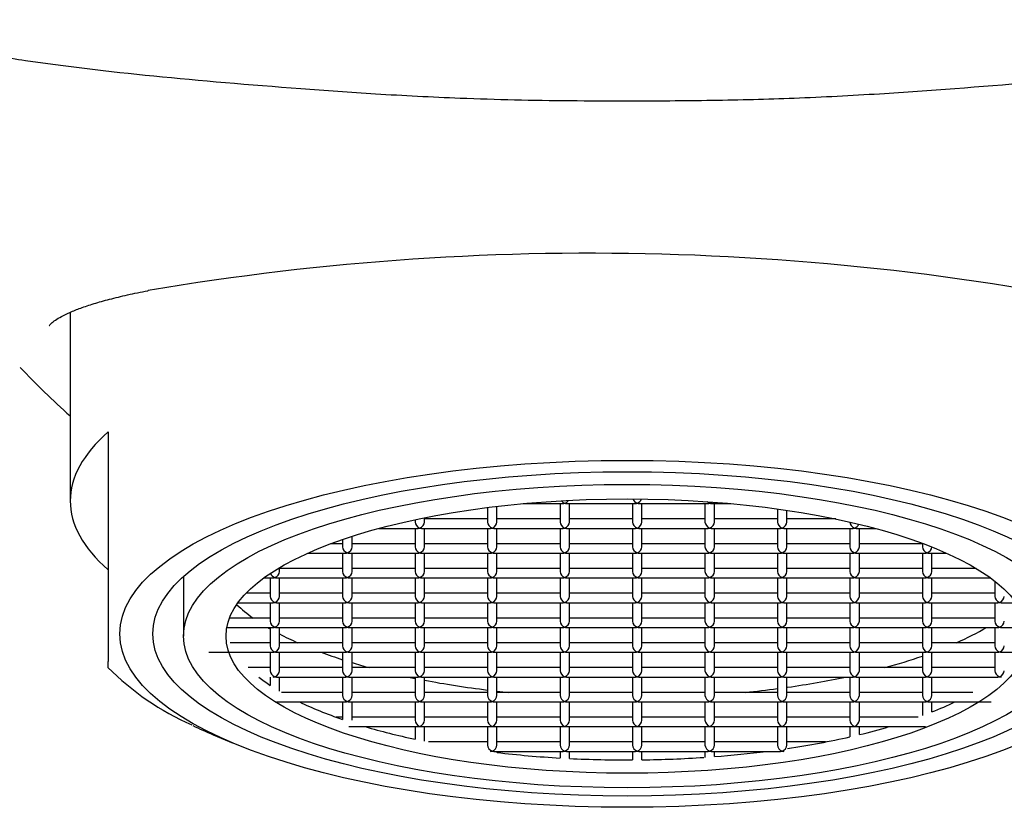
# Model space of a CAD drawing. Units: millimetres. Extents: x -18 to 281, y -18 to 834.
# Drawn here: x 19 to 39, y 757 to 774 of the extents above; entities that cross this region are included whole.
import ezdxf

# ---------------------------------------------------------------- set-up
doc = ezdxf.new("R2010")
doc.units = ezdxf.units.MM
for name, color, linetype in [('$DDT_AUDIT_GENERATED_(60)', 7, 'Continuous'), ('$DDT_AUDIT_GENERATED_(86)', 7, 'Continuous'), ('4221035_0__HUELS', 7, 'Continuous'), ('4221039_0__SIEB_', 7, 'Continuous'), ('Default', 7, 'Continuous')]:
    doc.layers.add(name, color=color, linetype=linetype)

# ---------------------------------------------------------------- blocks, each defined once
blk = doc.blocks.new('SE')
at = {"layer": '$DDT_AUDIT_GENERATED_(60)', "color": 7, "linetype": 'Continuous'}
for centre, radius, start, end in [((30.638, 713.019), 56.073, 76.5822, 99.6313), ((31.871, 779.336), 18.386, 223.5293, 228.1387)]:
    blk.add_arc(centre, radius, start, end, dxfattribs=at)
for points, knots in [([(31.404, 772.315), (30.999, 772.316), (30.202, 772.318), (29.02, 772.336), (27.638, 772.379), (26.116, 772.458), (23.898, 772.617), (21.311, 772.833), (19.045, 773.104), (17.469, 773.359), (16.44, 773.558), (15.522, 773.744), (14.853, 773.89), (14.493, 773.999), (14.372, 774.043)], [0, 0, 0, 0, 0.0115867, 0.0228664, 0.0340263, 0.0517298, 0.0678589, 0.1016883, 0.1355394, 0.1518271, 0.169332, 0.1851922, 0.2031488, 0.2133102, 0.2133102, 0.2133102, 0.2133102]), ([(48.354, 774.015), (48.265, 773.985), (47.938, 773.886), (47.317, 773.751), (46.403, 773.565), (45.377, 773.366), (43.8, 773.109), (41.53, 772.834), (38.936, 772.619), (36.709, 772.459), (34.986, 772.369), (33.194, 772.321), (32.006, 772.317), (31.404, 772.315)], [0.7889271, 0.7889271, 0.7889271, 0.7889271, 0.7961779, 0.8141956, 0.8300341, 0.8475912, 0.8639334, 0.8979996, 0.9318391, 0.9480978, 0.9659637, 0.9827396, 1, 1, 1, 1]), ([(19.16, 767.558), (19.16, 767.558), (19.163, 767.567), (19.201, 767.609), (19.283, 767.674), (19.414, 767.753), (19.591, 767.84), (19.821, 767.932), (20.102, 768.025), (20.434, 768.119), (20.813, 768.21), (21.1, 768.272), (21.25, 768.299), (21.252, 768.299)], [0.1236724, 0.1236724, 0.1236724, 0.1236724, 0.2030682, 0.2810424, 0.3635008, 0.4452991, 0.5304305, 0.6198252, 0.7118377, 0.8059945, 0.9017848, 0.9987587, 1, 1, 1, 1])]:
    blk.add_open_spline(points, degree=3, knots=knots, dxfattribs=at)
at = {"layer": '$DDT_AUDIT_GENERATED_(86)', "color": 7, "linetype": 'Continuous'}
for p, q in [((19.604, 767.842), (19.604, 763.843)), ((20.404, 765.304), (20.404, 763.597)), ((20.404, 763.597), (20.404, 762.207)), ((20.404, 762.207), (20.404, 760.438)), ((20.404, 760.31), (20.404, 760.438)), ((22.632, 758.886), (23.059, 758.706))]:
    blk.add_line(p, q, dxfattribs=at)
blk.add_arc((24.533, 764.432), 5.834, 224.8895, 246.1948, dxfattribs=at)
for centre, major_axis, start_param, end_param in [((31.404, 763.843), (11.8, 0), 2.77125, 3.511935), ((31.404, 761.323), (11.3, 0), 3.760484, 3.82368)]:
    blk.add_ellipse(centre, major_axis=major_axis, ratio=0.34202, start_param=start_param, end_param=end_param, dxfattribs=at)
for major_axis in [(-10.75, 0), (-10.05, 0)]:
    blk.add_ellipse((31.404, 761.024), major_axis=major_axis, ratio=0.34202, dxfattribs=at)
at = {"layer": '4221035_0__HUELS', "color": 7, "linetype": 'Continuous'}
blk.add_line((22.004, 762.24), (22.004, 760.977), dxfattribs=at)
for major_axis in [(9.4, 0), (8.5, 0)]:
    blk.add_ellipse((31.404, 760.977), major_axis=major_axis, ratio=0.34202, dxfattribs=at)
for start_param, end_param in [(3.548469, 3.615228), (3.755927, 3.923964), (-0.708, -0.614334), (4.000435, 4.155472), (-0.953353, -0.858842), (-1.159279, -0.981878), (4.382044, 4.544373), (-1.351393, -1.21612), (4.568192, 4.725835), (4.749372, 4.90488)]:
    blk.add_ellipse((31.404, 761.259), major_axis=(8.5, 0), ratio=0.34202, start_param=start_param, end_param=end_param, dxfattribs=at)
at = {"layer": '4221039_0__SIEB_', "color": 7, "linetype": 'Continuous'}
for p, q in [((28.446, 763.703), (28.446, 763.394)), ((28.646, 763.394), (28.646, 763.727)), ((29.204, 763.786), (30.048, 763.786)), ((29.982, 763.786), (29.982, 763.394)), ((30.116, 763.786), (31.584, 763.786)), ((30.182, 763.394), (30.182, 763.786)), ((31.518, 763.786), (31.518, 763.394)), ((31.652, 763.786), (33.119, 763.786)), ((31.718, 763.394), (31.718, 763.786)), ((33.054, 763.786), (33.054, 763.394)), ((33.188, 763.786), (33.603, 763.786)), ((33.254, 763.394), (33.254, 763.786)), ((34.589, 763.673), (34.589, 763.394)), ((34.789, 763.394), (34.789, 763.644)), ((26.911, 763.445), (26.911, 763.394)), ((27.111, 763.394), (27.111, 763.487)), ((28.446, 763.46), (27.111, 763.46)), ((29.982, 763.46), (28.646, 763.46)), ((31.518, 763.46), (30.182, 763.46)), ((33.054, 763.46), (31.718, 763.46)), ((34.589, 763.46), (33.254, 763.46)), ((35.825, 763.46), (34.789, 763.46)), ((26.141, 763.26), (26.977, 763.26)), ((26.911, 763.26), (26.911, 762.869)), ((27.045, 763.26), (28.512, 763.26)), ((27.111, 762.869), (27.111, 763.26)), ((28.446, 763.26), (28.446, 762.869)), ((28.581, 763.26), (30.048, 763.26)), ((28.646, 762.869), (28.646, 763.26)), ((29.982, 763.26), (29.982, 762.869)), ((30.116, 763.26), (31.584, 763.26)), ((30.182, 762.869), (30.182, 763.26)), ((31.518, 763.26), (31.518, 762.869)), ((31.652, 763.26), (33.119, 763.26)), ((31.718, 762.869), (31.718, 763.26)), ((33.054, 763.26), (33.054, 762.869)), ((33.188, 763.26), (34.655, 763.26)), ((33.254, 762.869), (33.254, 763.26)), ((34.589, 763.26), (34.589, 762.869)), ((34.724, 763.26), (36.191, 763.26)), ((34.789, 762.869), (34.789, 763.26)), ((36.125, 763.395), (36.125, 763.394)), ((36.125, 763.26), (36.125, 762.869)), ((36.259, 763.26), (36.666, 763.26)), ((36.325, 762.869), (36.325, 763.26)), ((25.375, 763.027), (25.375, 762.869)), ((25.575, 762.869), (25.575, 763.093)), ((25.375, 762.935), (25.12, 762.935)), ((26.911, 762.935), (25.575, 762.935)), ((28.446, 762.935), (27.111, 762.935)), ((29.982, 762.935), (28.646, 762.935)), ((31.518, 762.935), (30.182, 762.935)), ((33.054, 762.935), (31.718, 762.935)), ((34.589, 762.935), (33.254, 762.935)), ((36.125, 762.935), (34.789, 762.935)), ((37.661, 762.935), (36.325, 762.935)), ((37.661, 762.945), (37.661, 762.869)), ((24.633, 762.735), (25.441, 762.735)), ((25.375, 762.735), (25.375, 762.344)), ((25.509, 762.735), (26.977, 762.735)), ((25.575, 762.344), (25.575, 762.735)), ((26.911, 762.735), (26.911, 762.344)), ((27.045, 762.735), (28.512, 762.735)), ((27.111, 762.344), (27.111, 762.735)), ((28.446, 762.735), (28.446, 762.344)), ((28.581, 762.735), (30.048, 762.735)), ((28.646, 762.344), (28.646, 762.735)), ((29.982, 762.735), (29.982, 762.344)), ((30.116, 762.735), (31.584, 762.735)), ((30.182, 762.344), (30.182, 762.735)), ((31.518, 762.735), (31.518, 762.344)), ((31.652, 762.735), (33.119, 762.735)), ((31.718, 762.344), (31.718, 762.735)), ((33.054, 762.735), (33.054, 762.344)), ((33.188, 762.735), (34.655, 762.735)), ((33.254, 762.344), (33.254, 762.735)), ((34.589, 762.735), (34.589, 762.344)), ((34.724, 762.735), (36.191, 762.735)), ((34.789, 762.344), (34.789, 762.735)), ((36.125, 762.735), (36.125, 762.344)), ((36.259, 762.735), (37.727, 762.735)), ((36.325, 762.344), (36.325, 762.735)), ((37.661, 762.735), (37.661, 762.344)), ((37.795, 762.735), (38.174, 762.735)), ((37.861, 762.344), (37.861, 762.735)), ((24.039, 762.344), (24.039, 762.429)), ((25.375, 762.41), (24.039, 762.41)), ((26.911, 762.41), (25.575, 762.41)), ((28.446, 762.41), (27.111, 762.41)), ((29.982, 762.41), (28.646, 762.41)), ((31.518, 762.41), (30.182, 762.41)), ((33.054, 762.41), (31.718, 762.41)), ((34.589, 762.41), (33.254, 762.41)), ((36.125, 762.41), (34.789, 762.41)), ((37.661, 762.41), (36.325, 762.41)), ((38.8, 762.41), (37.861, 762.41)), ((23.705, 762.21), (23.905, 762.21)), ((23.839, 762.21), (23.839, 761.819)), ((23.974, 762.21), (25.441, 762.21)), ((24.039, 761.819), (24.039, 762.21)), ((25.375, 762.21), (25.375, 761.819)), ((25.509, 762.21), (26.977, 762.21)), ((25.575, 761.819), (25.575, 762.21)), ((26.911, 762.21), (26.911, 761.819)), ((27.045, 762.21), (28.512, 762.21)), ((27.111, 761.819), (27.111, 762.21)), ((28.446, 762.21), (28.446, 761.819)), ((28.581, 762.21), (30.048, 762.21)), ((28.646, 761.819), (28.646, 762.21)), ((29.982, 762.21), (29.982, 761.819)), ((30.116, 762.21), (31.584, 762.21)), ((30.182, 761.819), (30.182, 762.21)), ((31.518, 762.21), (31.518, 761.819)), ((31.652, 762.21), (33.119, 762.21)), ((31.718, 761.819), (31.718, 762.21)), ((33.054, 762.21), (33.054, 761.819)), ((33.188, 762.21), (34.655, 762.21)), ((33.254, 761.819), (33.254, 762.21)), ((34.589, 762.21), (34.589, 761.819)), ((34.724, 762.21), (36.191, 762.21)), ((34.789, 761.819), (34.789, 762.21)), ((36.125, 762.21), (36.125, 761.819)), ((36.259, 762.21), (37.727, 762.21)), ((36.325, 761.819), (36.325, 762.21)), ((37.661, 762.21), (37.661, 761.819)), ((37.795, 762.21), (39.102, 762.21)), ((37.861, 761.819), (37.861, 762.21)), ((39.196, 762.138), (39.196, 761.819)), ((23.839, 761.885), (23.328, 761.885)), ((25.375, 761.885), (24.039, 761.885)), ((26.911, 761.885), (25.575, 761.885)), ((28.446, 761.885), (27.111, 761.885)), ((29.982, 761.885), (28.646, 761.885)), ((31.518, 761.885), (30.182, 761.885)), ((33.054, 761.885), (31.718, 761.885)), ((34.589, 761.885), (33.254, 761.885)), ((36.125, 761.885), (34.789, 761.885)), ((37.661, 761.885), (36.325, 761.885)), ((39.196, 761.885), (37.861, 761.885)), ((23.159, 761.685), (23.905, 761.685)), ((23.839, 761.685), (23.839, 761.293)), ((23.974, 761.685), (25.441, 761.685)), ((24.039, 761.293), (24.039, 761.685)), ((25.375, 761.685), (25.375, 761.293)), ((25.509, 761.685), (26.977, 761.685)), ((25.575, 761.293), (25.575, 761.685)), ((26.911, 761.685), (26.911, 761.293)), ((27.045, 761.685), (28.512, 761.685)), ((27.111, 761.293), (27.111, 761.685)), ((28.446, 761.685), (28.446, 761.293)), ((28.581, 761.685), (30.048, 761.685)), ((28.646, 761.293), (28.646, 761.685)), ((29.982, 761.685), (29.982, 761.293)), ((30.116, 761.685), (31.584, 761.685)), ((30.182, 761.293), (30.182, 761.685)), ((31.518, 761.685), (31.518, 761.293)), ((31.652, 761.685), (33.119, 761.685)), ((31.718, 761.293), (31.718, 761.685)), ((33.054, 761.685), (33.054, 761.293)), ((33.188, 761.685), (34.655, 761.685)), ((33.254, 761.293), (33.254, 761.685)), ((34.589, 761.685), (34.589, 761.293)), ((34.724, 761.685), (36.191, 761.685)), ((34.789, 761.293), (34.789, 761.685)), ((36.125, 761.685), (36.125, 761.293)), ((36.259, 761.685), (37.727, 761.685)), ((36.325, 761.293), (36.325, 761.685)), ((37.661, 761.685), (37.661, 761.293)), ((37.795, 761.685), (39.262, 761.685)), ((37.861, 761.293), (37.861, 761.685)), ((39.196, 761.685), (39.196, 761.293)), ((39.331, 761.685), (39.648, 761.685)), ((23.839, 761.359), (22.977, 761.359)), ((25.375, 761.359), (24.039, 761.359)), ((26.911, 761.359), (25.575, 761.359)), ((28.446, 761.359), (27.111, 761.359)), ((29.982, 761.359), (28.646, 761.359)), ((31.518, 761.359), (30.182, 761.359)), ((33.054, 761.359), (31.718, 761.359)), ((34.589, 761.359), (33.254, 761.359)), ((36.125, 761.359), (34.789, 761.359)), ((37.661, 761.359), (36.325, 761.359)), ((39.196, 761.359), (37.861, 761.359)), ((22.92, 761.159), (23.905, 761.159)), ((23.839, 761.159), (23.839, 760.768)), ((23.974, 761.159), (25.441, 761.159)), ((24.039, 760.768), (24.039, 761.159)), ((25.375, 761.159), (25.375, 760.768)), ((25.509, 761.159), (26.977, 761.159)), ((25.575, 760.768), (25.575, 761.159)), ((26.911, 761.159), (26.911, 760.768)), ((27.045, 761.159), (28.512, 761.159)), ((27.111, 760.768), (27.111, 761.159)), ((28.446, 761.159), (28.446, 760.768)), ((28.581, 761.159), (30.048, 761.159)), ((28.646, 760.768), (28.646, 761.159)), ((29.982, 761.159), (29.982, 760.768)), ((30.116, 761.159), (31.584, 761.159)), ((30.182, 760.768), (30.182, 761.159)), ((31.518, 761.159), (31.518, 760.768)), ((31.652, 761.159), (33.119, 761.159)), ((31.718, 760.768), (31.718, 761.159)), ((33.054, 761.159), (33.054, 760.768)), ((33.188, 761.159), (34.655, 761.159)), ((33.254, 760.768), (33.254, 761.159)), ((34.589, 761.159), (34.589, 760.768)), ((34.724, 761.159), (36.191, 761.159)), ((34.789, 760.768), (34.789, 761.159)), ((36.125, 761.159), (36.125, 760.768)), ((36.259, 761.159), (37.727, 761.159)), ((36.325, 760.768), (36.325, 761.159)), ((37.661, 761.159), (37.661, 760.768)), ((37.795, 761.159), (39.262, 761.159)), ((37.861, 760.768), (37.861, 761.159)), ((39.196, 761.159), (39.196, 760.768)), ((39.331, 761.159), (39.887, 761.159)), ((23.839, 760.834), (22.995, 760.834)), ((25.375, 760.834), (24.039, 760.834)), ((26.911, 760.834), (25.575, 760.834)), ((28.446, 760.834), (27.111, 760.834)), ((29.982, 760.834), (28.646, 760.834)), ((31.518, 760.834), (30.182, 760.834)), ((33.054, 760.834), (31.718, 760.834)), ((34.589, 760.834), (33.254, 760.834)), ((36.125, 760.834), (34.789, 760.834)), ((37.661, 760.834), (36.325, 760.834)), ((39.196, 760.834), (37.861, 760.834)), ((22.541, 760.634), (23.905, 760.634)), ((23.839, 760.634), (23.839, 760.243)), ((23.974, 760.634), (25.441, 760.634)), ((24.039, 760.243), (24.039, 760.634)), ((25.375, 760.634), (25.375, 760.243)), ((25.509, 760.634), (26.977, 760.634)), ((25.575, 760.243), (25.575, 760.634)), ((26.911, 760.634), (26.911, 760.243)), ((27.045, 760.634), (28.512, 760.634)), ((27.111, 760.243), (27.111, 760.634)), ((28.446, 760.634), (28.446, 760.243)), ((28.581, 760.634), (30.048, 760.634)), ((28.646, 760.243), (28.646, 760.634)), ((29.982, 760.634), (29.982, 760.243)), ((30.116, 760.634), (31.584, 760.634)), ((30.182, 760.243), (30.182, 760.634)), ((31.518, 760.634), (31.518, 760.243)), ((31.652, 760.634), (33.119, 760.634)), ((31.718, 760.243), (31.718, 760.634)), ((33.054, 760.634), (33.054, 760.243)), ((33.188, 760.634), (34.655, 760.634)), ((33.254, 760.243), (33.254, 760.634)), ((34.589, 760.634), (34.589, 760.243)), ((34.724, 760.634), (36.191, 760.634)), ((34.789, 760.243), (34.789, 760.634)), ((36.125, 760.634), (36.125, 760.243)), ((36.259, 760.634), (37.727, 760.634)), ((36.325, 760.243), (36.325, 760.634)), ((37.661, 760.634), (37.661, 760.243)), ((37.795, 760.634), (39.262, 760.634)), ((37.861, 760.243), (37.861, 760.634)), ((39.196, 760.634), (39.196, 760.243)), ((39.331, 760.634), (40.266, 760.634)), ((23.839, 760.309), (23.371, 760.309)), ((25.375, 760.309), (24.039, 760.309)), ((26.911, 760.309), (25.575, 760.309)), ((28.446, 760.309), (27.111, 760.309)), ((29.982, 760.309), (28.646, 760.309)), ((31.518, 760.309), (30.182, 760.309)), ((33.054, 760.309), (31.718, 760.309)), ((34.589, 760.309), (33.254, 760.309)), ((36.125, 760.309), (34.789, 760.309)), ((37.661, 760.309), (36.325, 760.309)), ((39.196, 760.309), (37.861, 760.309)), ((23.839, 760.109), (23.839, 759.933)), ((23.974, 760.109), (25.441, 760.109)), ((24.039, 759.808), (24.039, 760.109)), ((25.375, 760.109), (25.375, 759.718)), ((25.509, 760.109), (26.977, 760.109)), ((25.575, 759.718), (25.575, 760.109)), ((26.911, 760.109), (26.911, 759.718)), ((27.045, 760.109), (28.512, 760.109)), ((27.111, 759.718), (27.111, 760.109)), ((28.446, 760.109), (28.446, 759.718)), ((28.581, 760.109), (30.048, 760.109)), ((28.646, 759.718), (28.646, 760.109)), ((29.982, 760.109), (29.982, 759.718)), ((30.116, 760.109), (31.584, 760.109)), ((30.182, 759.718), (30.182, 760.109)), ((31.518, 760.109), (31.518, 759.718)), ((31.652, 760.109), (33.119, 760.109)), ((31.718, 759.718), (31.718, 760.109)), ((33.054, 760.109), (33.054, 759.718)), ((33.188, 760.109), (34.655, 760.109)), ((33.254, 759.718), (33.254, 760.109)), ((34.589, 760.109), (34.589, 759.718)), ((34.724, 760.109), (36.191, 760.109)), ((34.789, 759.718), (34.789, 760.109)), ((36.125, 760.109), (36.125, 759.718)), ((36.259, 760.109), (37.727, 760.109)), ((36.325, 759.718), (36.325, 760.109)), ((37.661, 760.109), (37.661, 759.718)), ((37.795, 760.109), (39.262, 760.109)), ((37.861, 759.718), (37.861, 760.109)), ((39.196, 760.109), (39.196, 760.098)), ((25.375, 759.784), (24.08, 759.784)), ((26.911, 759.784), (25.575, 759.784)), ((28.446, 759.784), (27.111, 759.784)), ((29.982, 759.784), (28.646, 759.784)), ((31.518, 759.784), (30.182, 759.784)), ((33.054, 759.784), (31.718, 759.784)), ((34.589, 759.784), (33.254, 759.784)), ((36.125, 759.784), (34.789, 759.784)), ((37.661, 759.784), (36.325, 759.784)), ((38.727, 759.784), (37.861, 759.784)), ((23.974, 759.584), (25.441, 759.584)), ((25.375, 759.584), (25.375, 759.21)), ((25.509, 759.584), (26.977, 759.584)), ((25.575, 759.192), (25.575, 759.584)), ((26.911, 759.584), (26.911, 759.192)), ((27.045, 759.584), (28.512, 759.584)), ((27.111, 759.192), (27.111, 759.584)), ((28.446, 759.584), (28.446, 759.192)), ((28.581, 759.584), (30.048, 759.584)), ((28.646, 759.192), (28.646, 759.584)), ((29.982, 759.584), (29.982, 759.192)), ((30.116, 759.584), (31.584, 759.584)), ((30.182, 759.192), (30.182, 759.584)), ((31.518, 759.584), (31.518, 759.192)), ((31.652, 759.584), (33.119, 759.584)), ((31.718, 759.192), (31.718, 759.584)), ((33.054, 759.584), (33.054, 759.192)), ((33.188, 759.584), (34.655, 759.584)), ((33.254, 759.192), (33.254, 759.584)), ((34.589, 759.584), (34.589, 759.192)), ((34.724, 759.584), (36.191, 759.584)), ((34.789, 759.192), (34.789, 759.584)), ((36.125, 759.584), (36.125, 759.192)), ((36.259, 759.584), (37.727, 759.584)), ((36.325, 759.192), (36.325, 759.584)), ((37.661, 759.584), (37.661, 759.292)), ((37.795, 759.584), (39.115, 759.584)), ((37.861, 759.369), (37.861, 759.584)), ((25.375, 759.258), (25.237, 759.258)), ((26.911, 759.258), (25.575, 759.258)), ((28.446, 759.258), (27.111, 759.258)), ((29.982, 759.258), (28.646, 759.258)), ((31.518, 759.258), (30.182, 759.258)), ((33.054, 759.258), (31.718, 759.258)), ((34.589, 759.258), (33.254, 759.258)), ((36.125, 759.258), (34.789, 759.258)), ((37.57, 759.258), (36.325, 759.258)), ((25.509, 759.058), (26.977, 759.058)), ((26.911, 759.058), (26.911, 758.791)), ((27.045, 759.058), (28.512, 759.058)), ((27.111, 758.75), (27.111, 759.058)), ((28.446, 759.058), (28.446, 758.667)), ((28.581, 759.058), (30.048, 759.058)), ((28.646, 758.667), (28.646, 759.058)), ((29.982, 759.058), (29.982, 758.667)), ((30.116, 759.058), (31.584, 759.058)), ((30.182, 758.667), (30.182, 759.058)), ((31.518, 759.058), (31.518, 758.667)), ((31.652, 759.058), (33.119, 759.058)), ((31.718, 758.667), (31.718, 759.058)), ((33.054, 759.058), (33.054, 758.667)), ((33.188, 759.058), (34.655, 759.058)), ((33.254, 758.667), (33.254, 759.058)), ((34.589, 759.058), (34.589, 758.667)), ((34.724, 759.058), (36.191, 759.058)), ((34.789, 758.667), (34.789, 759.058)), ((36.125, 759.058), (36.125, 758.842)), ((36.259, 759.058), (37.727, 759.058)), ((36.325, 758.889), (36.325, 759.058)), ((28.446, 758.733), (27.197, 758.733)), ((29.982, 758.733), (28.646, 758.733)), ((31.518, 758.733), (30.182, 758.733)), ((33.054, 758.733), (31.718, 758.733)), ((34.589, 758.733), (33.254, 758.733)), ((35.61, 758.733), (34.789, 758.733)), ((28.581, 758.533), (30.048, 758.533)), ((28.646, 758.509), (28.646, 758.533)), ((29.982, 758.533), (29.982, 758.393)), ((30.116, 758.533), (31.584, 758.533)), ((30.182, 758.382), (30.182, 758.533)), ((31.518, 758.533), (31.518, 758.352)), ((31.652, 758.533), (33.119, 758.533)), ((31.718, 758.354), (31.718, 758.533)), ((33.054, 758.533), (33.054, 758.407)), ((33.188, 758.533), (34.655, 758.533)), ((33.254, 758.422), (33.254, 758.533))]:
    blk.add_line(p, q, dxfattribs=at)
for centre, major_axis, ratio, start_param, end_param in [((30.082, 763.886), (0.0819, -0.0819), 0.700208, 4.516365, 5.323254), ((30.082, 763.886), (-0.0819, -0.0819), 0.700208, 0.959931, 1.85339), ((31.618, 763.886), (0.0819, -0.0819), 0.700208, 4.114085, 5.323254), ((31.618, 763.886), (-0.0819, -0.0819), 0.700208, 0.959931, 2.153034), ((30.082, 763.886), (0.0819, 0.0819), 0.700208, 3.752458, 4.101524), ((30.082, 763.886), (-0.0819, 0.0819), 0.700208, 2.181662, 2.530727), ((31.618, 763.886), (0.0819, 0.0819), 0.700208, 3.752458, 4.101524), ((31.618, 763.886), (-0.0819, 0.0819), 0.700208, 2.181662, 2.530727), ((33.154, 763.886), (0.0819, -0.0819), 0.700208, 4.736628, 5.323254), ((33.154, 763.886), (0.0819, 0.0819), 0.700208, 3.752458, 4.101524), ((33.154, 763.886), (-0.0819, -0.0819), 0.700208, 0.959931, 1.451635), ((33.154, 763.886), (-0.0819, 0.0819), 0.700208, 2.181662, 2.530727), ((27.011, 763.36), (0.0819, -0.0819), 0.700208, 3.752458, 5.323254), ((27.011, 763.36), (0.0819, 0.0819), 0.700208, 3.752458, 4.101524), ((27.011, 763.36), (-0.0819, -0.0819), 0.700208, 0.959931, 2.530727), ((27.011, 763.36), (-0.0819, 0.0819), 0.700208, 2.181662, 2.530727), ((28.546, 763.36), (0.0819, -0.0819), 0.700208, 3.752458, 5.323254), ((28.546, 763.36), (0.0819, 0.0819), 0.700208, 3.752458, 4.101524), ((28.546, 763.36), (-0.0819, -0.0819), 0.700208, 0.959931, 2.530727), ((28.546, 763.36), (-0.0819, 0.0819), 0.700208, 2.181662, 2.530727), ((30.082, 763.36), (0.0819, -0.0819), 0.700208, 3.752458, 5.323254), ((30.082, 763.36), (0.0819, 0.0819), 0.700208, 3.752458, 4.101524), ((30.082, 763.36), (-0.0819, -0.0819), 0.700208, 0.959931, 2.530727), ((30.082, 763.36), (-0.0819, 0.0819), 0.700208, 2.181662, 2.530727), ((31.618, 763.36), (0.0819, -0.0819), 0.700208, 3.752458, 5.323254), ((31.618, 763.36), (0.0819, 0.0819), 0.700208, 3.752458, 4.101524), ((31.618, 763.36), (-0.0819, -0.0819), 0.700208, 0.959931, 2.530727), ((31.618, 763.36), (-0.0819, 0.0819), 0.700208, 2.181662, 2.530727), ((33.154, 763.36), (0.0819, -0.0819), 0.700208, 3.752458, 5.323254), ((33.154, 763.36), (0.0819, 0.0819), 0.700208, 3.752458, 4.101524), ((33.154, 763.36), (-0.0819, -0.0819), 0.700208, 0.959931, 2.530727), ((33.154, 763.36), (-0.0819, 0.0819), 0.700208, 2.181662, 2.530727), ((34.689, 763.36), (0.0819, -0.0819), 0.700208, 3.752458, 5.323254), ((34.689, 763.36), (0.0819, 0.0819), 0.700208, 3.752458, 4.101524), ((34.689, 763.36), (-0.0819, -0.0819), 0.700208, 0.959931, 2.530727), ((34.689, 763.36), (-0.0819, 0.0819), 0.700208, 2.181662, 2.530727), ((36.225, 763.36), (0.0819, -0.0819), 0.700208, 3.752458, 5.323254), ((36.225, 763.36), (0.0819, 0.0819), 0.700208, 3.752458, 4.101524), ((36.225, 763.36), (-0.0819, -0.0819), 0.700208, 0.959931, 2.079964), ((36.225, 763.36), (-0.0819, 0.0819), 0.700208, 2.181662, 2.530727), ((25.475, 762.835), (0.0819, -0.0819), 0.700208, 3.752458, 5.323254), ((25.475, 762.835), (-0.0819, -0.0819), 0.700208, 0.959931, 2.530727), ((27.011, 762.835), (0.0819, -0.0819), 0.700208, 3.752458, 5.323254), ((27.011, 762.835), (-0.0819, -0.0819), 0.700208, 0.959931, 2.530727), ((28.546, 762.835), (0.0819, -0.0819), 0.700208, 3.752458, 5.323254), ((28.546, 762.835), (-0.0819, -0.0819), 0.700208, 0.959931, 2.530727), ((30.082, 762.835), (0.0819, -0.0819), 0.700208, 3.752458, 5.323254), ((30.082, 762.835), (-0.0819, -0.0819), 0.700208, 0.959931, 2.530727), ((31.618, 762.835), (0.0819, -0.0819), 0.700208, 3.752458, 5.323254), ((31.618, 762.835), (-0.0819, -0.0819), 0.700208, 0.959931, 2.530727), ((33.154, 762.835), (0.0819, -0.0819), 0.700208, 3.752458, 5.323254), ((33.154, 762.835), (-0.0819, -0.0819), 0.700208, 0.959931, 2.530727), ((34.689, 762.835), (0.0819, -0.0819), 0.700208, 3.752458, 5.323254), ((34.689, 762.835), (-0.0819, -0.0819), 0.700208, 0.959931, 2.530727), ((36.225, 762.835), (0.0819, -0.0819), 0.700208, 3.752458, 5.323254), ((36.225, 762.835), (-0.0819, -0.0819), 0.700208, 0.959931, 2.530727), ((37.761, 762.835), (0.0819, -0.0819), 0.700208, 3.752458, 5.323254), ((37.761, 762.835), (-0.0819, -0.0819), 0.700208, 0.959931, 2.530727), ((25.475, 762.835), (0.0819, 0.0819), 0.700208, 3.752458, 4.101524), ((25.475, 762.835), (-0.0819, 0.0819), 0.700208, 2.181662, 2.530727), ((27.011, 762.835), (0.0819, 0.0819), 0.700208, 3.752458, 4.101524), ((27.011, 762.835), (-0.0819, 0.0819), 0.700208, 2.181662, 2.530727), ((28.546, 762.835), (0.0819, 0.0819), 0.700208, 3.752458, 4.101524), ((28.546, 762.835), (-0.0819, 0.0819), 0.700208, 2.181662, 2.530727), ((30.082, 762.835), (0.0819, 0.0819), 0.700208, 3.752458, 4.101524), ((30.082, 762.835), (-0.0819, 0.0819), 0.700208, 2.181662, 2.530727), ((31.618, 762.835), (0.0819, 0.0819), 0.700208, 3.752458, 4.101524), ((31.618, 762.835), (-0.0819, 0.0819), 0.700208, 2.181662, 2.530727), ((33.154, 762.835), (0.0819, 0.0819), 0.700208, 3.752458, 4.101524), ((33.154, 762.835), (-0.0819, 0.0819), 0.700208, 2.181662, 2.530727), ((34.689, 762.835), (0.0819, 0.0819), 0.700208, 3.752458, 4.101524), ((34.689, 762.835), (-0.0819, 0.0819), 0.700208, 2.181662, 2.530727), ((36.225, 762.835), (0.0819, 0.0819), 0.700208, 3.752458, 4.101524), ((36.225, 762.835), (-0.0819, 0.0819), 0.700208, 2.181662, 2.530727), ((37.761, 762.835), (0.0819, 0.0819), 0.700208, 3.752458, 4.101524), ((37.761, 762.835), (-0.0819, 0.0819), 0.700208, 2.181662, 2.530727), ((23.939, 762.31), (0.0819, -0.0819), 0.700208, 4.120577, 5.323254), ((23.939, 762.31), (0.0819, 0.0819), 0.700208, 3.752458, 4.101524), ((23.939, 762.31), (-0.0819, -0.0819), 0.700208, 0.959931, 2.530727), ((23.939, 762.31), (-0.0819, 0.0819), 0.700208, 2.181662, 2.530727), ((25.475, 762.31), (0.0819, -0.0819), 0.700208, 3.752458, 5.323254), ((25.475, 762.31), (0.0819, 0.0819), 0.700208, 3.752458, 4.101524), ((25.475, 762.31), (-0.0819, -0.0819), 0.700208, 0.959931, 2.530727), ((25.475, 762.31), (-0.0819, 0.0819), 0.700208, 2.181662, 2.530727), ((27.011, 762.31), (0.0819, -0.0819), 0.700208, 3.752458, 5.323254), ((27.011, 762.31), (0.0819, 0.0819), 0.700208, 3.752458, 4.101524), ((27.011, 762.31), (-0.0819, -0.0819), 0.700208, 0.959931, 2.530727), ((27.011, 762.31), (-0.0819, 0.0819), 0.700208, 2.181662, 2.530727), ((28.546, 762.31), (0.0819, -0.0819), 0.700208, 3.752458, 5.323254), ((28.546, 762.31), (0.0819, 0.0819), 0.700208, 3.752458, 4.101524), ((28.546, 762.31), (-0.0819, -0.0819), 0.700208, 0.959931, 2.530727), ((28.546, 762.31), (-0.0819, 0.0819), 0.700208, 2.181662, 2.530727), ((30.082, 762.31), (0.0819, -0.0819), 0.700208, 3.752458, 5.323254), ((30.082, 762.31), (0.0819, 0.0819), 0.700208, 3.752458, 4.101524), ((30.082, 762.31), (-0.0819, -0.0819), 0.700208, 0.959931, 2.530727), ((30.082, 762.31), (-0.0819, 0.0819), 0.700208, 2.181662, 2.530727), ((31.618, 762.31), (0.0819, -0.0819), 0.700208, 3.752458, 5.323254), ((31.618, 762.31), (0.0819, 0.0819), 0.700208, 3.752458, 4.101524), ((31.618, 762.31), (-0.0819, -0.0819), 0.700208, 0.959931, 2.530727), ((31.618, 762.31), (-0.0819, 0.0819), 0.700208, 2.181662, 2.530727), ((33.154, 762.31), (0.0819, -0.0819), 0.700208, 3.752458, 5.323254), ((33.154, 762.31), (0.0819, 0.0819), 0.700208, 3.752458, 4.101524), ((33.154, 762.31), (-0.0819, -0.0819), 0.700208, 0.959931, 2.530727), ((33.154, 762.31), (-0.0819, 0.0819), 0.700208, 2.181662, 2.530727), ((34.689, 762.31), (0.0819, -0.0819), 0.700208, 3.752458, 5.323254), ((34.689, 762.31), (0.0819, 0.0819), 0.700208, 3.752458, 4.101524), ((34.689, 762.31), (-0.0819, -0.0819), 0.700208, 0.959931, 2.530727), ((34.689, 762.31), (-0.0819, 0.0819), 0.700208, 2.181662, 2.530727), ((36.225, 762.31), (0.0819, -0.0819), 0.700208, 3.752458, 5.323254), ((36.225, 762.31), (0.0819, 0.0819), 0.700208, 3.752458, 4.101524), ((36.225, 762.31), (-0.0819, -0.0819), 0.700208, 0.959931, 2.530727), ((36.225, 762.31), (-0.0819, 0.0819), 0.700208, 2.181662, 2.530727), ((37.761, 762.31), (0.0819, -0.0819), 0.700208, 3.752458, 5.323254), ((37.761, 762.31), (0.0819, 0.0819), 0.700208, 3.752458, 4.101524), ((37.761, 762.31), (-0.0819, -0.0819), 0.700208, 0.959931, 2.530727), ((37.761, 762.31), (-0.0819, 0.0819), 0.700208, 2.181662, 2.530727), ((23.939, 761.785), (0.0819, -0.0819), 0.700208, 3.752458, 5.323254), ((23.939, 761.785), (-0.0819, -0.0819), 0.700208, 0.959931, 2.530727), ((25.475, 761.785), (0.0819, -0.0819), 0.700208, 3.752458, 5.323254), ((25.475, 761.785), (-0.0819, -0.0819), 0.700208, 0.959931, 2.530727), ((27.011, 761.785), (0.0819, -0.0819), 0.700208, 3.752458, 5.323254), ((27.011, 761.785), (-0.0819, -0.0819), 0.700208, 0.959931, 2.530727), ((28.546, 761.785), (0.0819, -0.0819), 0.700208, 3.752458, 5.323254), ((28.546, 761.785), (-0.0819, -0.0819), 0.700208, 0.959931, 2.530727), ((30.082, 761.785), (0.0819, -0.0819), 0.700208, 3.752458, 5.323254), ((30.082, 761.785), (-0.0819, -0.0819), 0.700208, 0.959931, 2.530727), ((31.618, 761.785), (0.0819, -0.0819), 0.700208, 3.752458, 5.323254), ((31.618, 761.785), (-0.0819, -0.0819), 0.700208, 0.959931, 2.530727), ((33.154, 761.785), (0.0819, -0.0819), 0.700208, 3.752458, 5.323254), ((33.154, 761.785), (-0.0819, -0.0819), 0.700208, 0.959931, 2.530727), ((34.689, 761.785), (0.0819, -0.0819), 0.700208, 3.752458, 5.323254), ((34.689, 761.785), (-0.0819, -0.0819), 0.700208, 0.959931, 2.530727), ((36.225, 761.785), (0.0819, -0.0819), 0.700208, 3.752458, 5.323254), ((36.225, 761.785), (-0.0819, -0.0819), 0.700208, 0.959931, 2.530727), ((37.761, 761.785), (0.0819, -0.0819), 0.700208, 3.752458, 5.323254), ((37.761, 761.785), (-0.0819, -0.0819), 0.700208, 0.959931, 2.530727), ((39.296, 761.785), (0.0819, -0.0819), 0.700208, 3.752458, 5.323254), ((39.296, 761.785), (-0.0819, -0.0819), 0.700208, 0.959931, 2.530727), ((31.404, 762.669), (-8.8, 0), 0.34202, 0.349764, 0.450144), ((23.939, 761.785), (0.0819, 0.0819), 0.700208, 3.752458, 4.101524), ((23.939, 761.785), (-0.0819, 0.0819), 0.700208, 2.181662, 2.530727), ((25.475, 761.785), (0.0819, 0.0819), 0.700208, 3.752458, 4.101524), ((25.475, 761.785), (-0.0819, 0.0819), 0.700208, 2.181662, 2.530727), ((27.011, 761.785), (0.0819, 0.0819), 0.700208, 3.752458, 4.101524), ((27.011, 761.785), (-0.0819, 0.0819), 0.700208, 2.181662, 2.530727), ((28.546, 761.785), (0.0819, 0.0819), 0.700208, 3.752458, 4.101524), ((28.546, 761.785), (-0.0819, 0.0819), 0.700208, 2.181662, 2.530727), ((30.082, 761.785), (0.0819, 0.0819), 0.700208, 3.752458, 4.101524), ((30.082, 761.785), (-0.0819, 0.0819), 0.700208, 2.181662, 2.530727), ((31.618, 761.785), (0.0819, 0.0819), 0.700208, 3.752458, 4.101524), ((31.618, 761.785), (-0.0819, 0.0819), 0.700208, 2.181662, 2.530727), ((33.154, 761.785), (0.0819, 0.0819), 0.700208, 3.752458, 4.101524), ((33.154, 761.785), (-0.0819, 0.0819), 0.700208, 2.181662, 2.530727), ((34.689, 761.785), (0.0819, 0.0819), 0.700208, 3.752458, 4.101524), ((34.689, 761.785), (-0.0819, 0.0819), 0.700208, 2.181662, 2.530727), ((36.225, 761.785), (0.0819, 0.0819), 0.700208, 3.752458, 4.101524), ((36.225, 761.785), (-0.0819, 0.0819), 0.700208, 2.181662, 2.530727), ((37.761, 761.785), (0.0819, 0.0819), 0.700208, 3.752458, 4.101524), ((37.761, 761.785), (-0.0819, 0.0819), 0.700208, 2.181662, 2.530727), ((39.296, 761.785), (0.0819, 0.0819), 0.700208, 3.752458, 4.101524), ((39.296, 761.785), (-0.0819, 0.0819), 0.700208, 2.181662, 2.530727), ((31.404, 762.669), (-8.8, 0), 0.34202, 0.525384, 0.536353), ((23.939, 761.259), (0.0819, -0.0819), 0.700208, 3.752458, 5.323254), ((23.939, 761.259), (0.0819, 0.0819), 0.700208, 3.752458, 4.101524), ((23.939, 761.259), (-0.0819, -0.0819), 0.700208, 0.959931, 2.530727), ((23.939, 761.259), (-0.0819, 0.0819), 0.700208, 2.181662, 2.530727), ((25.475, 761.259), (0.0819, -0.0819), 0.700208, 3.752458, 5.323254), ((25.475, 761.259), (0.0819, 0.0819), 0.700208, 3.752458, 4.101524), ((25.475, 761.259), (-0.0819, -0.0819), 0.700208, 0.959931, 2.530727), ((25.475, 761.259), (-0.0819, 0.0819), 0.700208, 2.181662, 2.530727), ((27.011, 761.259), (0.0819, -0.0819), 0.700208, 3.752458, 5.323254), ((27.011, 761.259), (0.0819, 0.0819), 0.700208, 3.752458, 4.101524), ((27.011, 761.259), (-0.0819, -0.0819), 0.700208, 0.959931, 2.530727), ((27.011, 761.259), (-0.0819, 0.0819), 0.700208, 2.181662, 2.530727), ((28.546, 761.259), (0.0819, -0.0819), 0.700208, 3.752458, 5.323254), ((28.546, 761.259), (0.0819, 0.0819), 0.700208, 3.752458, 4.101524), ((28.546, 761.259), (-0.0819, -0.0819), 0.700208, 0.959931, 2.530727), ((28.546, 761.259), (-0.0819, 0.0819), 0.700208, 2.181662, 2.530727), ((30.082, 761.259), (0.0819, -0.0819), 0.700208, 3.752458, 5.323254), ((30.082, 761.259), (0.0819, 0.0819), 0.700208, 3.752458, 4.101524), ((30.082, 761.259), (-0.0819, -0.0819), 0.700208, 0.959931, 2.530727), ((30.082, 761.259), (-0.0819, 0.0819), 0.700208, 2.181662, 2.530727), ((31.618, 761.259), (0.0819, -0.0819), 0.700208, 3.752458, 5.323254), ((31.618, 761.259), (0.0819, 0.0819), 0.700208, 3.752458, 4.101524), ((31.618, 761.259), (-0.0819, -0.0819), 0.700208, 0.959931, 2.530727), ((31.618, 761.259), (-0.0819, 0.0819), 0.700208, 2.181662, 2.530727), ((33.154, 761.259), (0.0819, -0.0819), 0.700208, 3.752458, 5.323254), ((33.154, 761.259), (0.0819, 0.0819), 0.700208, 3.752458, 4.101524), ((33.154, 761.259), (-0.0819, -0.0819), 0.700208, 0.959931, 2.530727), ((33.154, 761.259), (-0.0819, 0.0819), 0.700208, 2.181662, 2.530727), ((34.689, 761.259), (0.0819, -0.0819), 0.700208, 3.752458, 5.323254), ((34.689, 761.259), (0.0819, 0.0819), 0.700208, 3.752458, 4.101524), ((34.689, 761.259), (-0.0819, -0.0819), 0.700208, 0.959931, 2.530727), ((34.689, 761.259), (-0.0819, 0.0819), 0.700208, 2.181662, 2.530727), ((36.225, 761.259), (0.0819, -0.0819), 0.700208, 3.752458, 5.323254), ((36.225, 761.259), (0.0819, 0.0819), 0.700208, 3.752458, 4.101524), ((36.225, 761.259), (-0.0819, -0.0819), 0.700208, 0.959931, 2.530727), ((36.225, 761.259), (-0.0819, 0.0819), 0.700208, 2.181662, 2.530727), ((37.761, 761.259), (0.0819, -0.0819), 0.700208, 3.752458, 5.323254), ((37.761, 761.259), (0.0819, 0.0819), 0.700208, 3.752458, 4.101524), ((37.761, 761.259), (-0.0819, -0.0819), 0.700208, 0.959931, 2.530727), ((37.761, 761.259), (-0.0819, 0.0819), 0.700208, 2.181662, 2.530727), ((31.404, 762.669), (-8.8, 0), 0.34202, -3.797159, -3.666976), ((39.296, 761.259), (0.0819, -0.0819), 0.700208, 3.752458, 5.323254), ((39.296, 761.259), (0.0819, 0.0819), 0.700208, 3.752458, 4.101524), ((39.296, 761.259), (-0.0819, -0.0819), 0.700208, 0.959931, 2.530727), ((39.296, 761.259), (-0.0819, 0.0819), 0.700208, 2.181662, 2.530727), ((31.404, 762.669), (-8.8, 0), 0.34202, 0.579292, 0.655566), ((23.939, 760.734), (0.0819, -0.0819), 0.700208, 3.752458, 5.323254), ((23.939, 760.734), (-0.0819, -0.0819), 0.700208, 0.959931, 2.530727), ((25.475, 760.734), (0.0819, -0.0819), 0.700208, 3.752458, 5.323254), ((25.475, 760.734), (-0.0819, -0.0819), 0.700208, 0.959931, 2.530727), ((27.011, 760.734), (0.0819, -0.0819), 0.700208, 3.752458, 5.323254), ((27.011, 760.734), (-0.0819, -0.0819), 0.700208, 0.959931, 2.530727), ((28.546, 760.734), (0.0819, -0.0819), 0.700208, 3.752458, 5.323254), ((28.546, 760.734), (-0.0819, -0.0819), 0.700208, 0.959931, 2.530727), ((30.082, 760.734), (0.0819, -0.0819), 0.700208, 3.752458, 5.323254), ((30.082, 760.734), (-0.0819, -0.0819), 0.700208, 0.959931, 2.530727), ((31.618, 760.734), (0.0819, -0.0819), 0.700208, 3.752458, 5.323254), ((31.618, 760.734), (-0.0819, -0.0819), 0.700208, 0.959931, 2.530727), ((33.154, 760.734), (0.0819, -0.0819), 0.700208, 3.752458, 5.323254), ((33.154, 760.734), (-0.0819, -0.0819), 0.700208, 0.959931, 2.530727), ((34.689, 760.734), (0.0819, -0.0819), 0.700208, 3.752458, 5.323254), ((34.689, 760.734), (-0.0819, -0.0819), 0.700208, 0.959931, 2.530727), ((36.225, 760.734), (0.0819, -0.0819), 0.700208, 3.752458, 5.323254), ((36.225, 760.734), (-0.0819, -0.0819), 0.700208, 0.959931, 2.530727), ((37.761, 760.734), (0.0819, -0.0819), 0.700208, 3.752458, 5.323254), ((37.761, 760.734), (-0.0819, -0.0819), 0.700208, 0.959931, 2.530727), ((39.296, 760.734), (0.0819, -0.0819), 0.700208, 3.752458, 5.323254), ((39.296, 760.734), (-0.0819, -0.0819), 0.700208, 0.959931, 2.530727), ((23.939, 760.734), (0.0819, 0.0819), 0.700208, 3.752458, 4.101524), ((23.939, 760.734), (-0.0819, 0.0819), 0.700208, 2.181662, 2.530727), ((31.404, 762.669), (-8.8, 0), 0.34202, 0.7424, 0.816103), ((25.475, 760.734), (0.0819, 0.0819), 0.700208, 3.752458, 4.101524), ((25.475, 760.734), (-0.0819, 0.0819), 0.700208, 2.181662, 2.530727), ((27.011, 760.734), (0.0819, 0.0819), 0.700208, 3.752458, 4.101524), ((27.011, 760.734), (-0.0819, 0.0819), 0.700208, 2.181662, 2.530727), ((28.546, 760.734), (0.0819, 0.0819), 0.700208, 3.752458, 4.101524), ((28.546, 760.734), (-0.0819, 0.0819), 0.700208, 2.181662, 2.530727), ((30.082, 760.734), (0.0819, 0.0819), 0.700208, 3.752458, 4.101524), ((30.082, 760.734), (-0.0819, 0.0819), 0.700208, 2.181662, 2.530727), ((31.618, 760.734), (0.0819, 0.0819), 0.700208, 3.752458, 4.101524), ((31.618, 760.734), (-0.0819, 0.0819), 0.700208, 2.181662, 2.530727), ((33.154, 760.734), (0.0819, 0.0819), 0.700208, 3.752458, 4.101524), ((33.154, 760.734), (-0.0819, 0.0819), 0.700208, 2.181662, 2.530727), ((34.689, 760.734), (0.0819, 0.0819), 0.700208, 3.752458, 4.101524), ((34.689, 760.734), (-0.0819, 0.0819), 0.700208, 2.181662, 2.530727), ((36.225, 760.734), (0.0819, 0.0819), 0.700208, 3.752458, 4.101524), ((36.225, 760.734), (-0.0819, 0.0819), 0.700208, 2.181662, 2.530727), ((31.404, 762.669), (-8.8, 0), 0.34202, -4.042871, -3.921414), ((37.761, 760.734), (0.0819, 0.0819), 0.700208, 3.752458, 4.101524), ((37.761, 760.734), (-0.0819, 0.0819), 0.700208, 2.181662, 2.530727), ((31.404, 762.669), (-8.8, 0), 0.34202, -3.88854, -3.883992), ((39.296, 760.734), (0.0819, 0.0819), 0.700208, 3.752458, 4.101524), ((39.296, 760.734), (-0.0819, 0.0819), 0.700208, 2.181662, 2.530727), ((31.404, 762.669), (-8.8, 0), 0.34202, 0.846862, 0.901278), ((23.939, 760.209), (0.0819, -0.0819), 0.700208, 3.752458, 5.323254), ((23.939, 760.209), (0.0819, 0.0819), 0.700208, 3.752458, 4.101524), ((23.939, 760.209), (-0.0819, -0.0819), 0.700208, 0.959931, 2.530727), ((23.939, 760.209), (-0.0819, 0.0819), 0.700208, 2.181662, 2.530727), ((25.475, 760.209), (0.0819, -0.0819), 0.700208, 3.752458, 5.323254), ((25.475, 760.209), (0.0819, 0.0819), 0.700208, 3.752458, 4.101524), ((25.475, 760.209), (-0.0819, -0.0819), 0.700208, 0.959931, 2.530727), ((25.475, 760.209), (-0.0819, 0.0819), 0.700208, 2.181662, 2.530727), ((31.404, 762.669), (-8.8, 0), 0.34202, 1.01707, 1.03497), ((27.011, 760.209), (0.0819, -0.0819), 0.700208, 3.752458, 5.323254), ((27.011, 760.209), (0.0819, 0.0819), 0.700208, 3.752458, 4.101524), ((27.011, 760.209), (-0.0819, -0.0819), 0.700208, 0.959931, 2.530727), ((27.011, 760.209), (-0.0819, 0.0819), 0.700208, 2.181662, 2.530727), ((28.546, 760.209), (0.0819, -0.0819), 0.700208, 3.752458, 5.323254), ((28.546, 760.209), (0.0819, 0.0819), 0.700208, 3.752458, 4.101524), ((28.546, 760.209), (-0.0819, -0.0819), 0.700208, 0.959931, 2.530727), ((28.546, 760.209), (-0.0819, 0.0819), 0.700208, 2.181662, 2.530727), ((30.082, 760.209), (0.0819, -0.0819), 0.700208, 3.752458, 5.323254), ((30.082, 760.209), (0.0819, 0.0819), 0.700208, 3.752458, 4.101524), ((30.082, 760.209), (-0.0819, -0.0819), 0.700208, 0.959931, 2.530727), ((30.082, 760.209), (-0.0819, 0.0819), 0.700208, 2.181662, 2.530727), ((31.618, 760.209), (0.0819, -0.0819), 0.700208, 3.752458, 5.323254), ((31.618, 760.209), (0.0819, 0.0819), 0.700208, 3.752458, 4.101524), ((31.618, 760.209), (-0.0819, -0.0819), 0.700208, 0.959931, 2.530727), ((31.618, 760.209), (-0.0819, 0.0819), 0.700208, 2.181662, 2.530727), ((33.154, 760.209), (0.0819, -0.0819), 0.700208, 3.752458, 5.323254), ((33.154, 760.209), (0.0819, 0.0819), 0.700208, 3.752458, 4.101524), ((33.154, 760.209), (-0.0819, -0.0819), 0.700208, 0.959931, 2.530727), ((33.154, 760.209), (-0.0819, 0.0819), 0.700208, 2.181662, 2.530727), ((34.689, 760.209), (0.0819, -0.0819), 0.700208, 3.752458, 5.323254), ((34.689, 760.209), (0.0819, 0.0819), 0.700208, 3.752458, 4.101524), ((34.689, 760.209), (-0.0819, -0.0819), 0.700208, 0.959931, 2.530727), ((34.689, 760.209), (-0.0819, 0.0819), 0.700208, 2.181662, 2.530727), ((31.404, 762.669), (-8.8, 0), 0.34202, -4.315703, -4.158663), ((36.225, 760.209), (0.0819, -0.0819), 0.700208, 3.752458, 5.323254), ((36.225, 760.209), (0.0819, 0.0819), 0.700208, 3.752458, 4.101524), ((36.225, 760.209), (-0.0819, -0.0819), 0.700208, 0.959931, 2.530727), ((36.225, 760.209), (-0.0819, 0.0819), 0.700208, 2.181662, 2.530727), ((37.761, 760.209), (0.0819, -0.0819), 0.700208, 3.752458, 5.323254), ((37.761, 760.209), (0.0819, 0.0819), 0.700208, 3.752458, 4.101524), ((37.761, 760.209), (-0.0819, -0.0819), 0.700208, 0.959931, 2.530727), ((37.761, 760.209), (-0.0819, 0.0819), 0.700208, 2.181662, 2.530727), ((39.296, 760.209), (0.0819, -0.0819), 0.700208, 3.752458, 5.323254), ((39.296, 760.209), (0.0819, 0.0819), 0.700208, 3.752458, 4.101524), ((39.296, 760.209), (-0.0819, -0.0819), 0.700208, 0.959931, 2.530727), ((39.296, 760.209), (-0.0819, 0.0819), 0.700208, 2.181662, 2.530727), ((31.404, 762.669), (-8.8, 0), 0.34202, 1.0612, 1.228088), ((25.475, 759.684), (0.0819, -0.0819), 0.700208, 3.752458, 5.323254), ((25.475, 759.684), (-0.0819, -0.0819), 0.700208, 0.959931, 2.530727), ((27.011, 759.684), (0.0819, -0.0819), 0.700208, 3.752458, 5.323254), ((27.011, 759.684), (-0.0819, -0.0819), 0.700208, 0.959931, 2.530727), ((28.546, 759.684), (0.0819, -0.0819), 0.700208, 3.752458, 5.323254), ((28.546, 759.684), (-0.0819, -0.0819), 0.700208, 0.959931, 2.530727), ((31.404, 762.669), (-8.8, 0), 0.34202, 1.252118, 1.282163), ((30.082, 759.684), (0.0819, -0.0819), 0.700208, 3.752458, 5.323254), ((30.082, 759.684), (-0.0819, -0.0819), 0.700208, 0.959931, 2.530727), ((31.618, 759.684), (0.0819, -0.0819), 0.700208, 3.752458, 5.323254), ((31.618, 759.684), (-0.0819, -0.0819), 0.700208, 0.959931, 2.530727), ((33.154, 759.684), (0.0819, -0.0819), 0.700208, 3.752458, 5.323254), ((33.154, 759.684), (-0.0819, -0.0819), 0.700208, 0.959931, 2.530727), ((31.404, 762.669), (-8.8, 0), 0.34202, -4.423756, -4.341963), ((34.689, 759.684), (0.0819, -0.0819), 0.700208, 3.752458, 5.323254), ((34.689, 759.684), (-0.0819, -0.0819), 0.700208, 0.959931, 2.530727), ((36.225, 759.684), (0.0819, -0.0819), 0.700208, 3.752458, 5.323254), ((36.225, 759.684), (-0.0819, -0.0819), 0.700208, 0.959931, 2.530727), ((37.761, 759.684), (0.0819, -0.0819), 0.700208, 3.752458, 5.323254), ((37.761, 759.684), (-0.0819, -0.0819), 0.700208, 0.959931, 2.530727), ((25.475, 759.684), (0.0819, 0.0819), 0.700208, 3.752458, 4.101524), ((25.475, 759.684), (-0.0819, 0.0819), 0.700208, 2.181662, 2.530727), ((27.011, 759.684), (0.0819, 0.0819), 0.700208, 3.752458, 4.101524), ((27.011, 759.684), (-0.0819, 0.0819), 0.700208, 2.181662, 2.530727), ((28.546, 759.684), (0.0819, 0.0819), 0.700208, 3.752458, 4.101524), ((28.546, 759.684), (-0.0819, 0.0819), 0.700208, 2.181662, 2.530727), ((30.082, 759.684), (0.0819, 0.0819), 0.700208, 3.752458, 4.101524), ((30.082, 759.684), (-0.0819, 0.0819), 0.700208, 2.181662, 2.530727), ((31.618, 759.684), (0.0819, 0.0819), 0.700208, 3.752458, 4.101524), ((31.618, 759.684), (-0.0819, 0.0819), 0.700208, 2.181662, 2.530727), ((33.154, 759.684), (0.0819, 0.0819), 0.700208, 3.752458, 4.101524), ((33.154, 759.684), (-0.0819, 0.0819), 0.700208, 2.181662, 2.530727), ((34.689, 759.684), (0.0819, 0.0819), 0.700208, 3.752458, 4.101524), ((34.689, 759.684), (-0.0819, 0.0819), 0.700208, 2.181662, 2.530727), ((36.225, 759.684), (0.0819, 0.0819), 0.700208, 3.752458, 4.101524), ((36.225, 759.684), (-0.0819, 0.0819), 0.700208, 2.181662, 2.530727), ((37.761, 759.684), (0.0819, 0.0819), 0.700208, 3.752458, 4.101524), ((37.761, 759.684), (-0.0819, 0.0819), 0.700208, 2.181662, 2.530727), ((27.011, 759.158), (0.0819, -0.0819), 0.700208, 3.752458, 5.323254), ((27.011, 759.158), (0.0819, 0.0819), 0.700208, 3.752458, 4.101524), ((27.011, 759.158), (-0.0819, -0.0819), 0.700208, 0.959931, 2.530727), ((27.011, 759.158), (-0.0819, 0.0819), 0.700208, 2.181662, 2.530727), ((28.546, 759.158), (0.0819, -0.0819), 0.700208, 3.752458, 5.323254), ((28.546, 759.158), (0.0819, 0.0819), 0.700208, 3.752458, 4.101524), ((28.546, 759.158), (-0.0819, -0.0819), 0.700208, 0.959931, 2.530727), ((28.546, 759.158), (-0.0819, 0.0819), 0.700208, 2.181662, 2.530727), ((30.082, 759.158), (0.0819, -0.0819), 0.700208, 3.752458, 5.323254), ((30.082, 759.158), (0.0819, 0.0819), 0.700208, 3.752458, 4.101524), ((30.082, 759.158), (-0.0819, -0.0819), 0.700208, 0.959931, 2.530727), ((30.082, 759.158), (-0.0819, 0.0819), 0.700208, 2.181662, 2.530727), ((31.618, 759.158), (0.0819, -0.0819), 0.700208, 3.752458, 5.323254), ((31.618, 759.158), (0.0819, 0.0819), 0.700208, 3.752458, 4.101524), ((31.618, 759.158), (-0.0819, -0.0819), 0.700208, 0.959931, 2.530727), ((31.618, 759.158), (-0.0819, 0.0819), 0.700208, 2.181662, 2.530727), ((33.154, 759.158), (0.0819, -0.0819), 0.700208, 3.752458, 5.323254), ((33.154, 759.158), (0.0819, 0.0819), 0.700208, 3.752458, 4.101524), ((33.154, 759.158), (-0.0819, -0.0819), 0.700208, 0.959931, 2.530727), ((33.154, 759.158), (-0.0819, 0.0819), 0.700208, 2.181662, 2.530727), ((34.689, 759.158), (0.0819, -0.0819), 0.700208, 3.752458, 5.323254), ((34.689, 759.158), (0.0819, 0.0819), 0.700208, 3.752458, 4.101524), ((34.689, 759.158), (-0.0819, -0.0819), 0.700208, 0.959931, 2.530727), ((34.689, 759.158), (-0.0819, 0.0819), 0.700208, 2.181662, 2.530727), ((36.225, 759.158), (0.0819, -0.0819), 0.700208, 3.752458, 5.323254), ((36.225, 759.158), (0.0819, 0.0819), 0.700208, 3.752458, 4.101524), ((36.225, 759.158), (-0.0819, -0.0819), 0.700208, 0.959931, 2.530727), ((36.225, 759.158), (-0.0819, 0.0819), 0.700208, 2.181662, 2.530727), ((28.546, 758.633), (0.0819, -0.0819), 0.700208, 3.752458, 5.323254), ((28.546, 758.633), (-0.0819, -0.0819), 0.700208, 0.959931, 2.530727), ((30.082, 758.633), (0.0819, -0.0819), 0.700208, 3.752458, 5.323254), ((30.082, 758.633), (-0.0819, -0.0819), 0.700208, 0.959931, 2.530727), ((31.618, 758.633), (0.0819, -0.0819), 0.700208, 3.752458, 5.323254), ((31.618, 758.633), (-0.0819, -0.0819), 0.700208, 0.959931, 2.530727), ((33.154, 758.633), (0.0819, -0.0819), 0.700208, 3.752458, 5.323254), ((33.154, 758.633), (-0.0819, -0.0819), 0.700208, 0.959931, 2.530727), ((34.689, 758.633), (0.0819, -0.0819), 0.700208, 3.752458, 5.323254), ((34.689, 758.633), (-0.0819, -0.0819), 0.700208, 0.959931, 2.530727), ((28.546, 758.633), (0.0819, 0.0819), 0.700208, 3.752458, 4.101524), ((28.546, 758.633), (-0.0819, 0.0819), 0.700208, 2.181662, 2.530727), ((30.082, 758.633), (0.0819, 0.0819), 0.700208, 3.752458, 4.101524), ((30.082, 758.633), (-0.0819, 0.0819), 0.700208, 2.181662, 2.530727), ((31.618, 758.633), (0.0819, 0.0819), 0.700208, 3.752458, 4.101524), ((31.618, 758.633), (-0.0819, 0.0819), 0.700208, 2.181662, 2.530727), ((33.154, 758.633), (0.0819, 0.0819), 0.700208, 3.752458, 4.101524), ((33.154, 758.633), (-0.0819, 0.0819), 0.700208, 2.181662, 2.530727), ((34.689, 758.633), (0.0819, 0.0819), 0.700208, 3.752458, 4.101524), ((34.689, 758.633), (-0.0819, 0.0819), 0.700208, 2.181662, 2.530727)]:
    blk.add_ellipse(centre, major_axis=major_axis, ratio=ratio, start_param=start_param, end_param=end_param, dxfattribs=at)

msp = doc.modelspace()

# ---------------------------------------------------------------- block references
at = {"layer": 'Default'}
msp.add_blockref('SE', (0, 0), dxfattribs=at)

doc.saveas('drawing.dxf')
